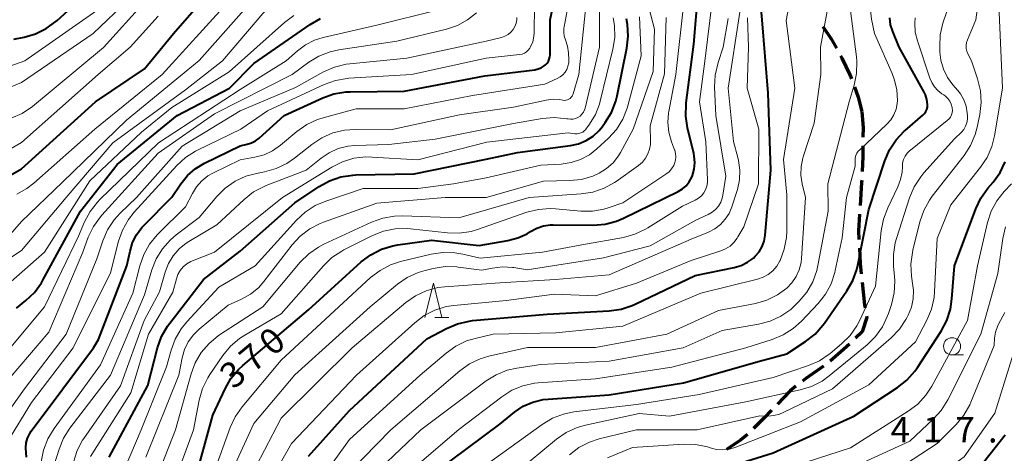
# Model space of a CAD drawing. Units: metres. Extents: x -70000 to -68000, y 24000 to 25500.
# Drawn here: x -69417 to -69273, y 24844 to 24907 of the extents above; entities that cross this region are included whole.
import ezdxf

# ---------------------------------------------------------------- set-up
doc = ezdxf.new("R2010")
doc.units = ezdxf.units.M
for name, color, linetype, lineweight in [('210300_徒歩道', 7, 'Continuous', 70), ('633100_広葉樹林', 7, 'Continuous', 13), ('633200_針葉樹林', 7, 'Continuous', 13), ('710100_等高線(計曲線)', 7, 'Continuous', 40), ('710200_等高線(主曲線)', 7, 'Continuous', 13), ('731200_図化機測定による標高点', 7, 'Continuous', 40)]:
    doc.layers.add(name, color=color, linetype=linetype, lineweight=lineweight)
doc.styles.add('Style-WORKING', font='MS Gothic.ttf')

msp = doc.modelspace()

# ---------------------------------------------------------------- linework, layer by layer
at = {"layer": '210300_徒歩道', "linetype": 'Continuous', "lineweight": 70, "flags": 128}
for points in [[(-69299.72, 24906.01), (-69298.48, 24904.21), (-69297.72, 24902.84)], [(-69297.11, 24901.75), (-69296.92, 24901.41), (-69295.77, 24898.95), (-69295.54, 24898.35)], [(-69295.1, 24897.18), (-69294.53, 24895.67), (-69294.01, 24893.6)], [(-69294, 24893.55), (-69293.82, 24891.23), (-69293.84, 24889.81)], [(-69293.86, 24888.56), (-69293.88, 24887.01), (-69293.97, 24884.81)], [(-69294.02, 24883.56), (-69294.04, 24883.2), (-69294.25, 24879.82)], [(-69294.33, 24878.57), (-69294.48, 24876.1), (-69294.42, 24874.83)], [(-69294.36, 24873.58), (-69294.25, 24871.33), (-69294.08, 24869.84)], [(-69293.95, 24868.6), (-69293.6, 24865.28), (-69293.53, 24864.87)], [(-69293.33, 24863.64), (-69293.29, 24863.42), (-69293.95, 24861.35), (-69294.91, 24860.39)], [(-69295.82, 24859.53), (-69297.08, 24858.43), (-69298.64, 24857.07)], [(-69299.64, 24856.32), (-69302.22, 24854.5), (-69302.69, 24854.13)], [(-69303.68, 24853.37), (-69304.49, 24852.73), (-69306.37, 24850.77)], [(-69307.24, 24849.87), (-69308.35, 24848.71), (-69309.85, 24847.18)], [(-69310.76, 24846.32), (-69311.78, 24845.51), (-69313.36, 24844.42), (-69313.8, 24844.14)]]:
    msp.add_lwpolyline(points, dxfattribs=at)
at = {"layer": '633100_広葉樹林', "linetype": 'Continuous', "lineweight": 13}
msp.add_line((-69280.8, 24857.97), (-69279.13, 24857.97), dxfattribs=at)
msp.add_circle((-69280.8, 24859.22), 1.25, dxfattribs=at)
at = {"layer": '633200_針葉樹林', "linetype": 'Continuous', "lineweight": 13}
msp.add_line((-69356.52, 24863.44), (-69354.44, 24863.44), dxfattribs=at)
at = {"layer": '633200_針葉樹林', "linetype": 'Continuous', "lineweight": 13, "flags": 128}
msp.add_lwpolyline([(-69357.98, 24863.44), (-69356.73, 24868.44), (-69355.48, 24863.44)], dxfattribs=at)
at = {"layer": '710100_等高線(計曲線)', "linetype": 'Continuous', "lineweight": 40, "flags": 128}
for points, elevation in [([(-69423.04, 24881.77), (-69417, 24885.21), (-69406.19, 24895), (-69399, 24899.84), (-69394.79, 24905), (-69385, 24916.24)], 330), ([(-69418.13, 24904.18), (-69416.65, 24904.47), (-69414.97, 24904.95), (-69413.4, 24905.71), (-69411.99, 24906.74), (-69411.82, 24906.89), (-69403.97, 24914.03)], 320), ([(-69391.8, 24839), (-69389, 24849.15), (-69387.23, 24852.99), (-69386.36, 24854.5), (-69385.24, 24855.84), (-69384.61, 24856.43), (-69375, 24864.56), (-69367.28, 24871.58), (-69365.89, 24872.63), (-69364.34, 24873.43), (-69362.68, 24873.95), (-69361.95, 24874.08), (-69357, 24874.77), (-69350.01, 24873.99), (-69345.82, 24874.7), (-69344.37, 24875.08), (-69343.01, 24875.7), (-69342.51, 24876), (-69341.6, 24876.5), (-69340.61, 24876.83), (-69339.58, 24876.98), (-69339.18, 24876.99), (-69333.34, 24876.96), (-69331.6, 24877.1), (-69329.92, 24877.54), (-69328.9, 24877.97), (-69320.91, 24881.87), (-69320.28, 24882.25), (-69319.72, 24882.73), (-69319.26, 24883.31), (-69318.9, 24883.96), (-69318.8, 24884.2), (-69318.54, 24885.14), (-69318.45, 24886.1), (-69318.53, 24887.07), (-69318.6, 24887.44), (-69319.51, 24891.19), (-69319.77, 24892.92), (-69319.73, 24894.66), (-69319.71, 24894.85), (-69318.58, 24903.42), (-69317.97, 24911)], 370), ([(-69405.77, 24860.23), (-69401.59, 24871), (-69401.13, 24873.16), (-69400.76, 24874.4), (-69400.18, 24875.55), (-69399.4, 24876.59), (-69399.13, 24876.88), (-69395, 24881.03), (-69393.69, 24883.01), (-69392.74, 24884.2), (-69391.61, 24885.2), (-69390.23, 24886.04), (-69385, 24888.58), (-69384, 24888.79), (-69383.37, 24888.98), (-69382.78, 24889.28), (-69382.24, 24889.69), (-69378.57, 24893), (-69372.92, 24895.57), (-69371.28, 24896.15), (-69369.56, 24896.44), (-69368.89, 24896.47), (-69361, 24896.56), (-69349.2, 24898.8), (-69341.89, 24899.7), (-69341.39, 24899.81), (-69340.93, 24900), (-69340.5, 24900.27), (-69340.33, 24900.41), (-69340.09, 24900.66), (-69339.89, 24900.95), (-69339.76, 24901.26), (-69339.67, 24901.6), (-69339.65, 24901.9), (-69339.65, 24907), (-69339.21, 24909.11)], 350), ([(-69375, 24843.13), (-69369, 24849.83), (-69357.67, 24860.33), (-69354.79, 24861.85), (-69353.18, 24862.53), (-69351.49, 24862.92), (-69350.98, 24862.98), (-69340.07, 24863.93), (-69330.99, 24864.41), (-69329.26, 24864.66), (-69327.61, 24865.2), (-69327.2, 24865.38), (-69318.41, 24869.59), (-69312.67, 24870.75), (-69311.67, 24871.05), (-69310.72, 24871.52), (-69309.88, 24872.14), (-69309.6, 24872.4), (-69309.04, 24873.06), (-69308.61, 24873.82), (-69308.31, 24874.63), (-69308.16, 24875.5), (-69307.35, 24885), (-69307.73, 24896.27), (-69308.6, 24907), (-69308.8, 24909.11)], 380), ([(-69417.77, 24864.79), (-69416.38, 24865.91), (-69415.13, 24867.12), (-69414.1, 24868.53), (-69413.89, 24868.91), (-69408.39, 24879), (-69403, 24885.84), (-69394.23, 24893), (-69386.59, 24897), (-69383, 24900.62), (-69374.77, 24906.34), (-69373.25, 24907.21)], 340), ([(-69358.87, 24839), (-69347, 24847.85), (-69344.84, 24849.59), (-69343.56, 24850.45), (-69342.15, 24851.07), (-69340.65, 24851.43), (-69339.91, 24851.51), (-69331, 24852.12), (-69320.13, 24853.87), (-69309, 24857.03), (-69305, 24858.13), (-69302.23, 24859.94), (-69300.86, 24861.01), (-69299.69, 24862.31), (-69299.49, 24862.6), (-69296.2, 24867.32), (-69295.33, 24868.83), (-69294.74, 24870.47), (-69294.6, 24871.11), (-69293, 24879.24), (-69290.65, 24886.36), (-69289.96, 24887.96), (-69289, 24889.42), (-69287.81, 24890.69), (-69287.66, 24890.81), (-69285.06, 24893.05), (-69284.82, 24893.29), (-69284.63, 24893.57), (-69284.49, 24893.88), (-69284.4, 24894.21), (-69284.38, 24894.55), (-69284.38, 24894.62), (-69284.48, 24895.33), (-69284.7, 24896.02), (-69284.89, 24896.41), (-69288.53, 24903), (-69289.48, 24905.29), (-69289.79, 24906.27), (-69289.93, 24907.29)], 390), ([(-69328.29, 24906.33), (-69328.44, 24907.13)], 360), ([(-69404.19, 24843), (-69398.52, 24853.48), (-69397.09, 24859.01), (-69396.51, 24860.65), (-69395.66, 24862.17), (-69395.32, 24862.63), (-69390.4, 24869), (-69385, 24873.13), (-69377, 24880.23), (-69373.44, 24882.62), (-69371.91, 24883.46), (-69370.26, 24884.02), (-69368.54, 24884.29), (-69368.06, 24884.31), (-69359.53, 24884.47), (-69349, 24886.61), (-69344.43, 24887.57), (-69336.65, 24888.61), (-69335.48, 24888.87), (-69334.37, 24889.34), (-69333.35, 24889.99), (-69332.47, 24890.8), (-69332.01, 24891.36), (-69331.56, 24891.97), (-69330.66, 24893.46), (-69330.03, 24895.08), (-69329.83, 24895.87), (-69328.39, 24902.86), (-69328.19, 24904.59), (-69328.29, 24906.33)], 360), ([(-69315.41, 24841.01), (-69307, 24843.65), (-69295.19, 24849), (-69288.77, 24853.19), (-69287.4, 24854.26), (-69286.24, 24855.56), (-69285.85, 24856.12), (-69282.4, 24861.44), (-69281.58, 24862.98), (-69281.04, 24864.64), (-69280.81, 24866.15), (-69280.45, 24871), (-69277.33, 24879.32), (-69276.58, 24880.9), (-69275.54, 24882.36), (-69274.78, 24883.23), (-69273.76, 24884.64), (-69273, 24886.21)], 400), ([(-69416.27, 24843.02), (-69416.36, 24843.64), (-69416.41, 24844.36), (-69416.33, 24845.09), (-69416.13, 24845.79), (-69415.81, 24846.45), (-69415.59, 24846.78), (-69406.49, 24859), (-69405.77, 24860.23)], 350), ([(-69319.12, 24826.36), (-69317.71, 24827.38), (-69316.57, 24827.97), (-69310.64, 24830.56), (-69308.98, 24831.12), (-69307.26, 24831.38), (-69306.19, 24831.39), (-69300.85, 24831.15), (-69289, 24833.74), (-69280.99, 24837.73), (-69279.51, 24838.64), (-69278.2, 24839.79), (-69277.62, 24840.46), (-69273, 24846.28)], 410)]:
    msp.add_lwpolyline(points, dxfattribs=dict(at, elevation=elevation))
at = {"layer": '710200_等高線(主曲線)', "linetype": 'Continuous', "lineweight": 13, "flags": 128}
for points, elevation in [([(-69289.77, 24892.38), (-69289.32, 24893.12), (-69289, 24893.92), (-69288.83, 24894.76), (-69288.8, 24895.2), (-69288.9, 24896.79), (-69289.27, 24898.34), (-69289.58, 24899.13), (-69292.17, 24905), (-69292.58, 24907.11), (-69292.73, 24908.44), (-69292.64, 24909.78), (-69292.32, 24911.08), (-69292.26, 24911.24), (-69289, 24920.14), (-69287.5, 24931), (-69283, 24942.93), (-69279.82, 24947), (-69276.07, 24957.93), (-69274.02, 24961.7), (-69273.06, 24963.15)], 388), ([(-69423.52, 24868.99), (-69417, 24873.26), (-69410.47, 24881), (-69403.64, 24889), (-69393, 24896.76), (-69387.6, 24901), (-69381.69, 24907.95), (-69380.45, 24909.17), (-69379.01, 24910.16), (-69377.43, 24910.89), (-69376.56, 24911.16), (-69369, 24913.1), (-69359.47, 24915.51), (-69358.66, 24915.79), (-69357.91, 24916.21), (-69357.2, 24916.8), (-69356.65, 24917.46), (-69356.22, 24918.19), (-69355.93, 24918.99), (-69355.91, 24919.08), (-69354.27, 24925.73), (-69354.6, 24935), (-69353, 24943.05), (-69353.58, 24951)], 336), ([(-69423.77, 24898.48), (-69416.54, 24901), (-69405, 24909.06), (-69397.25, 24917), (-69389, 24925.09), (-69379.4, 24929.82), (-69377.91, 24930.72), (-69376.6, 24931.87), (-69375.51, 24933.23), (-69374.49, 24934.74)], 322), ([(-69418.97, 24875.24), (-69417, 24877.47), (-69411, 24883.25), (-69401.67, 24892.33), (-69391, 24901.06), (-69382.46, 24910.69), (-69381.2, 24911.89), (-69379.75, 24912.85), (-69378.15, 24913.55), (-69377.43, 24913.76), (-69373.17, 24914.83), (-69365, 24917.21), (-69361.52, 24918.79)], 334), ([(-69318.13, 24847), (-69308.96, 24849.04), (-69307.77, 24849.02), (-69306.9, 24849.08), (-69306.05, 24849.29), (-69305.5, 24849.52), (-69298.32, 24853), (-69289.72, 24860.47), (-69288.51, 24861.72), (-69287.54, 24863.17), (-69287.37, 24863.49), (-69287.22, 24863.78), (-69286.75, 24864.94), (-69286.49, 24866.17), (-69286.45, 24867.42), (-69286.52, 24868.06), (-69286.72, 24869.48), (-69286.82, 24871.22), (-69286.61, 24872.95), (-69286.53, 24873.31), (-69285.51, 24877.45), (-69284.95, 24879.1), (-69284.1, 24880.62), (-69283.69, 24881.19), (-69279.04, 24887.16), (-69278.1, 24888.63), (-69277.42, 24890.23), (-69277.14, 24891.28), (-69276.75, 24893.15), (-69276.55, 24894.88), (-69276.65, 24896.62), (-69277.07, 24898.35), (-69277.95, 24901), (-69278.48, 24902.01), (-69278.64, 24902.41), (-69278.73, 24902.82), (-69278.75, 24903.25), (-69278.69, 24903.67), (-69278.56, 24904.08), (-69277.34, 24907), (-69275.86, 24918.14)], 396), ([(-69316.23, 24844.36), (-69316.2, 24844.35), (-69315.28, 24844.12), (-69314.33, 24844.06), (-69313.39, 24844.16), (-69312.43, 24844.44), (-69303, 24848.17), (-69293, 24853.59), (-69286.14, 24859.86), (-69284.48, 24863.04), (-69283.81, 24864.64), (-69283.43, 24866.35), (-69283.35, 24867.22), (-69283, 24875), (-69281, 24879.91), (-69276.62, 24885.42), (-69275.66, 24886.87), (-69274.96, 24888.47), (-69274.58, 24890.02), (-69273.43, 24897), (-69273.92, 24908.08), (-69273, 24917.87)], 398), ([(-69423.86, 24895), (-69417, 24897.85), (-69406.51, 24905), (-69396.1, 24915)], 324), ([(-69404.01, 24869.99), (-69402.82, 24874.6), (-69402.23, 24876.24), (-69401.38, 24877.76), (-69400.53, 24878.83), (-69394.3, 24885.66), (-69393.02, 24886.84), (-69391.55, 24887.78), (-69391.27, 24887.93), (-69384.92, 24891), (-69381, 24893.68), (-69372.71, 24897.53), (-69371.07, 24898.12), (-69369.36, 24898.42), (-69369.12, 24898.44), (-69359.93, 24899), (-69349, 24901.38), (-69344.11, 24901.92), (-69343.75, 24901.99), (-69343.41, 24902.12), (-69343.1, 24902.31), (-69342.83, 24902.55), (-69342.6, 24902.84), (-69342.49, 24903.04), (-69342.17, 24903.8), (-69342, 24904.6), (-69341.96, 24905.14), (-69341.85, 24913)], 348), ([(-69396.82, 24867.18), (-69395.98, 24870.09), (-69395.5, 24871.34), (-69394.81, 24872.48), (-69393.93, 24873.48), (-69392.9, 24874.32), (-69392.54, 24874.55), (-69388.42, 24877), (-69384.43, 24880.73), (-69383.05, 24881.81), (-69381.52, 24882.63), (-69381.18, 24882.76), (-69375.34, 24885), (-69373.17, 24886.75), (-69371.97, 24887.56), (-69370.64, 24888.15), (-69369.24, 24888.5), (-69368.21, 24888.6), (-69363.24, 24888.76), (-69356.46, 24889.54), (-69345, 24891.84), (-69340.79, 24892.56), (-69339.05, 24892.71), (-69337.21, 24892.53), (-69337, 24892.49), (-69336.63, 24892.45), (-69336.26, 24892.47), (-69335.9, 24892.56), (-69335.56, 24892.72), (-69335.25, 24892.92), (-69334.99, 24893.18), (-69334.77, 24893.48), (-69334.61, 24893.82), (-69334.53, 24894.08), (-69332.4, 24903), (-69332.37, 24913.63)], 356), ([(-69329.33, 24887.6), (-69327.5, 24891), (-69324.55, 24899.45), (-69324.37, 24905.63), (-69325.92, 24911.63)], 364), ([(-69289.67, 24865.33), (-69289.27, 24867.03), (-69289.17, 24868.77), (-69289.21, 24869.47), (-69289.36, 24870.92), (-69289.39, 24872.66), (-69289.11, 24874.38), (-69288.93, 24874.99), (-69287.01, 24880.96), (-69286.34, 24882.56), (-69285.39, 24884.03), (-69284.92, 24884.59), (-69280.42, 24889.58), (-69279.43, 24890.57), (-69279.09, 24890.97), (-69278.83, 24891.43), (-69278.65, 24891.93), (-69278.55, 24892.45), (-69278.55, 24892.96), (-69278.59, 24893.41), (-69278.75, 24894.38), (-69279.08, 24895.3), (-69279.56, 24896.16), (-69279.96, 24896.67), (-69280.67, 24897.48), (-69281.46, 24898.57), (-69282.06, 24899.78), (-69282.43, 24901.08), (-69282.57, 24902.27), (-69282.6, 24903.09), (-69282.52, 24904.83), (-69282.14, 24906.53), (-69282.04, 24906.8), (-69280.33, 24911.67)], 394), ([(-69388.62, 24841.38), (-69386.46, 24847.34), (-69385.73, 24848.92), (-69384.73, 24850.36), (-69379, 24857.19), (-69370.57, 24865), (-69365.91, 24869.27), (-69364.52, 24870.33), (-69362.98, 24871.13), (-69361.52, 24871.61), (-69357.06, 24872.69), (-69355.34, 24872.96), (-69353.6, 24872.91), (-69352.42, 24872.71), (-69349.88, 24872.12), (-69340.76, 24873), (-69335, 24874.07), (-69328.91, 24875.16), (-69327.23, 24875.62), (-69325.65, 24876.36), (-69325.35, 24876.54), (-69320.27, 24879.73), (-69318.38, 24880.62), (-69317.9, 24880.9), (-69317.49, 24881.25), (-69317.14, 24881.67), (-69316.87, 24882.14), (-69316.68, 24882.66), (-69316.59, 24883.19), (-69316.58, 24883.6), (-69316.85, 24889.15), (-69317.75, 24895), (-69317, 24900.95), (-69315.87, 24910.13)], 372), ([(-69341.34, 24879.25), (-69339.61, 24879.38), (-69338.85, 24879.34), (-69335.12, 24878.99), (-69333.44, 24878.99), (-69331.79, 24879.27), (-69331, 24879.52), (-69329, 24880.23), (-69322.68, 24884.41), (-69322.23, 24884.77), (-69321.85, 24885.2), (-69321.55, 24885.69), (-69321.41, 24886), (-69321.28, 24886.47), (-69321.23, 24886.96), (-69321.27, 24887.45), (-69321.39, 24887.93), (-69321.42, 24888), (-69321.86, 24889.16), (-69322.25, 24890.54), (-69322.39, 24891.96), (-69322.29, 24893.39), (-69322.26, 24893.59), (-69321.24, 24899), (-69320.01, 24909.99)], 368), ([(-69418.51, 24892.6), (-69416.92, 24893.31), (-69415.42, 24894.33), (-69405, 24902.94), (-69399, 24909.59)], 326), ([(-69417.7, 24881.51), (-69416.22, 24882.33), (-69415.21, 24883.11), (-69406.28, 24891), (-69396.43, 24899), (-69387, 24909.32)], 332), ([(-69407.8, 24877.42), (-69406.98, 24878.96), (-69405.91, 24880.33), (-69405.53, 24880.72), (-69396.95, 24889), (-69385, 24896.79), (-69378.26, 24901), (-69376.63, 24902.46), (-69375.44, 24903.35), (-69374.11, 24904.02), (-69372.87, 24904.4), (-69365, 24906.23), (-69355.99, 24908.48)], 342), ([(-69394.38, 24875.52), (-69391, 24878.08), (-69388.42, 24881.14), (-69387.19, 24882.37), (-69385.76, 24883.37), (-69384.18, 24884.11), (-69382.62, 24884.53), (-69381.43, 24884.76), (-69379.75, 24885.23), (-69378.18, 24885.98), (-69377.06, 24886.75), (-69374.51, 24888.78), (-69373.05, 24889.75), (-69371.46, 24890.44), (-69369.76, 24890.85), (-69368.16, 24890.95), (-69363, 24890.89), (-69352.92, 24893.08), (-69345, 24894.2), (-69340.2, 24895.24), (-69339.2, 24895.37), (-69338.19, 24895.32), (-69337.79, 24895.25), (-69337.56, 24895.22), (-69337.33, 24895.24), (-69337.11, 24895.29), (-69336.9, 24895.38), (-69336.7, 24895.51), (-69336.54, 24895.67), (-69336.4, 24895.85), (-69336.29, 24896.06), (-69336.25, 24896.19), (-69335.45, 24899), (-69334.41, 24909)], 354), ([(-69375.67, 24836.33), (-69369, 24845.58), (-69358.64, 24855), (-69354.85, 24858.24), (-69353.43, 24859.25), (-69351.86, 24860), (-69350.63, 24860.37), (-69347.95, 24861), (-69338.81, 24861.19), (-69329, 24862.19), (-69317.55, 24867), (-69309.26, 24869.05), (-69308.45, 24869.33), (-69307.7, 24869.74), (-69307.03, 24870.28), (-69306.47, 24870.93), (-69306, 24871.72), (-69305.96, 24871.79), (-69305.36, 24873.43), (-69305.04, 24875.14), (-69305, 24876.08), (-69305, 24881.39), (-69305.45, 24886.55), (-69303.79, 24897), (-69305.1, 24906.9), (-69304.7, 24908.95)], 382), ([(-69371, 24838.76), (-69362.96, 24847), (-69352.87, 24855.62), (-69351.45, 24856.64), (-69349.87, 24857.39), (-69348.61, 24857.77), (-69342.93, 24859.07), (-69333, 24859.03), (-69322.55, 24861), (-69315, 24864.45), (-69309.59, 24865.5), (-69307.93, 24865.98), (-69306.37, 24866.74), (-69305, 24867.73), (-69304.23, 24868.51), (-69303.61, 24869.42), (-69303.16, 24870.42), (-69302.89, 24871.49), (-69302.83, 24872.09), (-69302.24, 24881), (-69302.73, 24883), (-69302.92, 24884.26), (-69302.89, 24885.53), (-69302.64, 24886.78), (-69302.58, 24886.96), (-69301, 24891.89), (-69300, 24899), (-69300.04, 24903), (-69298.93, 24909.07)], 384), ([(-69367.51, 24838.49), (-69358.58, 24847), (-69349, 24854.15), (-69347.52, 24855.07), (-69345.9, 24855.72), (-69344.53, 24856.02), (-69341, 24856.57), (-69330.97, 24857.03), (-69320.16, 24859), (-69314.47, 24861.53), (-69309.11, 24862.46), (-69307.43, 24862.9), (-69305.85, 24863.64), (-69304.42, 24864.63), (-69303.74, 24865.25), (-69303.18, 24865.82), (-69302.06, 24867.16), (-69301.19, 24868.67), (-69300.6, 24870.31), (-69300.43, 24871.03), (-69298.94, 24879), (-69299, 24883.02), (-69295.86, 24895), (-69295.13, 24897.44), (-69294.78, 24899.15), (-69294.73, 24900.89), (-69294.79, 24901.58), (-69295.66, 24908.34)], 386), ([(-69337.08, 24903.14), (-69337.38, 24904.08), (-69337.56, 24904.63), (-69337.64, 24905.2), (-69337.62, 24905.77), (-69337.58, 24905.98), (-69336.99, 24909.08)], 352), ([(-69423.55, 24885.29), (-69417, 24889.04), (-69405.81, 24899), (-69401.09, 24903), (-69397, 24907.54)], 328), ([(-69421.07, 24866.49), (-69413.65, 24873), (-69407, 24883.43), (-69399.44, 24890.56), (-69395, 24894.18), (-69386.62, 24899.38), (-69378.53, 24906.6), (-69377.14, 24907.64)], 338), ([(-69420.21, 24847.99), (-69416.57, 24853), (-69410.46, 24861), (-69406, 24872), (-69405.11, 24874.66), (-69404.42, 24876.26), (-69403.46, 24877.72), (-69402.56, 24878.71), (-69400.17, 24881), (-69393.51, 24888.49), (-69385, 24893.68), (-69376.9, 24897.1), (-69372.79, 24899.37), (-69371.19, 24900.08), (-69369.5, 24900.49), (-69368.97, 24900.56), (-69360.59, 24901.41), (-69349, 24903.89), (-69346.74, 24904.44), (-69346.25, 24904.61), (-69345.8, 24904.86), (-69345.4, 24905.18), (-69345.06, 24905.57), (-69344.8, 24906.01), (-69344.61, 24906.49), (-69344.51, 24907)], 346), ([(-69420.1, 24853), (-69413, 24861.27), (-69408.05, 24873), (-69407.24, 24875.18), (-69406.49, 24876.76), (-69405.48, 24878.18), (-69405.26, 24878.43), (-69397, 24887.5), (-69388.77, 24893.23), (-69377.42, 24899), (-69374.97, 24900.79), (-69373.48, 24901.69), (-69371.85, 24902.32), (-69370.59, 24902.6), (-69362.1, 24903.9), (-69354.81, 24905.65), (-69353.21, 24906.19), (-69351.73, 24906.99), (-69350.41, 24908.04)], 344), ([(-69399, 24835.45), (-69394.47, 24847), (-69392.19, 24855.18), (-69391.58, 24856.81), (-69390.7, 24858.31), (-69389.57, 24859.64), (-69388.22, 24860.75), (-69388.03, 24860.88), (-69381.71, 24865), (-69376.21, 24871.52), (-69374.97, 24872.75), (-69373.54, 24873.75), (-69372.76, 24874.16), (-69365.77, 24877.39), (-69364.13, 24877.98), (-69362.41, 24878.27), (-69361.25, 24878.3), (-69353, 24878.04), (-69342.72, 24881), (-69335.1, 24881.52), (-69333.38, 24881.79), (-69331.73, 24882.36), (-69330.21, 24883.2), (-69329.98, 24883.35), (-69326.69, 24885.7), (-69326.13, 24886.18), (-69325.67, 24886.74), (-69325.31, 24887.37), (-69325.07, 24888.06), (-69324.94, 24888.78), (-69324.93, 24889.24), (-69325, 24891.47), (-69322.91, 24899.09), (-69322.67, 24907.33)], 366), ([(-69383.4, 24834.6), (-69377.49, 24845), (-69368, 24855), (-69359.46, 24862.68), (-69358.07, 24863.73), (-69356.51, 24864.52), (-69354.85, 24865.03), (-69353.71, 24865.2), (-69346.09, 24865.91), (-69339, 24866.84), (-69333, 24866.59), (-69327, 24868.45), (-69319, 24871.8), (-69314.66, 24873.18), (-69313.94, 24873.47), (-69313.29, 24873.89), (-69312.72, 24874.42), (-69312.24, 24875.03), (-69312.14, 24875.22), (-69311.27, 24876.73), (-69309.12, 24883), (-69309.06, 24891), (-69310.77, 24897), (-69310.6, 24903), (-69310.72, 24907.28)], 378), ([(-69355.03, 24867.95), (-69347, 24868.52), (-69338.87, 24869), (-69331, 24869.69), (-69319, 24874.88), (-69316.43, 24875.94), (-69315.51, 24876.42), (-69314.69, 24877.05), (-69313.99, 24877.81), (-69313.43, 24878.68), (-69313.02, 24879.65), (-69312.23, 24882.18), (-69311.92, 24883.58), (-69311.86, 24885.01), (-69312.05, 24886.43), (-69312.15, 24886.85), (-69312.8, 24889.2), (-69313.55, 24897), (-69311.88, 24908.12)], 376), ([(-69349, 24841.88), (-69340.78, 24847.8), (-69339.29, 24848.69), (-69337.66, 24849.31), (-69336.15, 24849.61), (-69327, 24850.73), (-69317.81, 24852.19), (-69307, 24854.64), (-69301.81, 24856.4), (-69300.22, 24857.11), (-69298.77, 24858.07), (-69298.63, 24858.19), (-69296.97, 24859.57), (-69295.73, 24860.8), (-69294.73, 24862.22), (-69294.31, 24863.03), (-69291.98, 24868.02), (-69291.18, 24876.11), (-69290.85, 24877.82), (-69290.22, 24879.49), (-69288.72, 24882.58), (-69288.32, 24883.63), (-69288.1, 24884.73), (-69288.07, 24885.48), (-69288.03, 24886.02), (-69287.89, 24886.54), (-69287.67, 24887.04), (-69287.36, 24887.49), (-69286.98, 24887.88), (-69286.89, 24887.95), (-69281.49, 24892.25), (-69281.24, 24892.49), (-69281.03, 24892.77), (-69280.88, 24893.08), (-69280.78, 24893.41), (-69280.74, 24893.75), (-69280.76, 24894.1), (-69280.77, 24894.18), (-69280.91, 24894.65), (-69281.12, 24895.09), (-69281.41, 24895.48), (-69281.76, 24895.82), (-69282.01, 24896.01), (-69282.27, 24896.18), (-69282.87, 24896.64), (-69283.38, 24897.2), (-69283.78, 24897.84), (-69284.03, 24898.44), (-69285.87, 24903.94), (-69286.18, 24905.2), (-69286.25, 24906.49), (-69286.19, 24907.29)], 392), ([(-69344.51, 24907), (-69344.49, 24907.33)], 346), ([(-69334.43, 24890.97), (-69334.4, 24891), (-69333.87, 24891.72), (-69333.01, 24893.13), (-69332.41, 24894.68), (-69332.3, 24895.1), (-69330.45, 24902.7), (-69330.18, 24904.42), (-69330.22, 24906.17), (-69330.42, 24907.31)], 358), ([(-69328.35, 24894.06), (-69328.25, 24894.41), (-69326.29, 24901.71), (-69326.55, 24907.45)], 362), ([(-69316.48, 24878.52), (-69315.91, 24878.84), (-69315.41, 24879.25), (-69314.99, 24879.75), (-69314.65, 24880.31), (-69314.43, 24880.91), (-69314.33, 24881.33), (-69313.89, 24884.11), (-69315.39, 24893), (-69315.56, 24897.17), (-69315.48, 24898.91), (-69315.05, 24900.74), (-69314.3, 24903), (-69313.55, 24907.22)], 374), ([(-69414.12, 24842.33), (-69413.79, 24844.04), (-69413.17, 24845.67), (-69412.26, 24847.18), (-69405.48, 24856.52), (-69400.7, 24867), (-69399.69, 24871.01), (-69399.12, 24872.66), (-69398.27, 24874.18), (-69397.16, 24875.53), (-69396.99, 24875.7), (-69393, 24879.61), (-69392, 24881.6), (-69391.4, 24882.58), (-69390.64, 24883.44), (-69389.74, 24884.15), (-69388.99, 24884.57), (-69385, 24886.51), (-69382.87, 24886.89), (-69381.52, 24887.25), (-69380.26, 24887.83), (-69379.09, 24888.65), (-69376.7, 24890.67), (-69375.27, 24891.67), (-69373.7, 24892.42), (-69372.85, 24892.68), (-69368.01, 24893.99), (-69361, 24893.98), (-69351, 24895.93), (-69340.39, 24897.61), (-69338.6, 24898.4), (-69338.17, 24898.64), (-69337.78, 24898.95), (-69337.45, 24899.32), (-69337.19, 24899.75), (-69337.02, 24900.21), (-69336.92, 24900.69), (-69336.9, 24901.14), (-69336.95, 24902.17), (-69337.08, 24903.14)], 352), ([(-69404.35, 24835.65), (-69399.5, 24847), (-69395.77, 24856.23), (-69395.12, 24858.64), (-69394.52, 24860.27), (-69393.64, 24861.78), (-69392.81, 24862.8), (-69388.13, 24867.87), (-69382.79, 24871), (-69376.77, 24877.68), (-69375.49, 24878.87), (-69374.03, 24879.82), (-69372.49, 24880.47), (-69367, 24882.3), (-69359, 24882.34), (-69353.8, 24883), (-69349, 24883.89), (-69341, 24885.72), (-69338, 24885.89), (-69336.55, 24886.11), (-69335.17, 24886.57), (-69333.88, 24887.26), (-69332.8, 24888.11), (-69331.11, 24889.68), (-69329.94, 24890.97), (-69329.01, 24892.44), (-69328.35, 24894.06)], 362), ([(-69363.18, 24838.31), (-69353, 24847.07), (-69346.72, 24851.85), (-69345.25, 24852.78), (-69343.63, 24853.44), (-69341.93, 24853.81), (-69341.4, 24853.86), (-69333, 24854.48), (-69321.83, 24856.17), (-69311, 24859), (-69307.12, 24860.22), (-69305.51, 24860.89), (-69304.04, 24861.82), (-69302.86, 24862.89), (-69300.42, 24865.47), (-69299.33, 24866.84), (-69298.5, 24868.37), (-69297.95, 24870.02), (-69297.89, 24870.32), (-69296.9, 24875.1), (-69296.27, 24881), (-69295, 24885.61), (-69295, 24886.47), (-69294.97, 24886.82), (-69294.88, 24887.16), (-69294.73, 24887.48), (-69294.53, 24887.77), (-69294.37, 24887.94), (-69290.34, 24891.74), (-69289.77, 24892.38)], 388), ([(-69406.92, 24843.08), (-69401, 24852.42), (-69398.42, 24861), (-69394.85, 24867.15), (-69394.35, 24869.08), (-69394.12, 24869.72), (-69393.78, 24870.31), (-69393.35, 24870.83), (-69392.83, 24871.27), (-69392.24, 24871.62), (-69392, 24871.73), (-69388.75, 24873), (-69378.82, 24881), (-69371.58, 24885.46), (-69370.02, 24886.24), (-69368.35, 24886.74), (-69366.62, 24886.94), (-69365.71, 24886.92), (-69359, 24886.5), (-69348.91, 24889.09), (-69337, 24890.46), (-69336, 24890.33), (-69335.7, 24890.31), (-69335.41, 24890.35), (-69335.13, 24890.44), (-69334.86, 24890.57), (-69334.63, 24890.75), (-69334.43, 24890.97)], 358), ([(-69398.84, 24843), (-69393.98, 24855), (-69393.49, 24857.53), (-69393.14, 24858.74), (-69392.6, 24859.87), (-69391.86, 24860.88), (-69391.01, 24861.71), (-69386.76, 24865.24), (-69384.81, 24866.12), (-69383.5, 24866.85), (-69382.34, 24867.79), (-69381.54, 24868.7), (-69377.4, 24874.07), (-69376.22, 24875.35), (-69374.83, 24876.41), (-69373.29, 24877.21), (-69372.83, 24877.38), (-69365, 24880.16), (-69354.98, 24881.02), (-69348.98, 24881.02), (-69340.6, 24883.4), (-69336.78, 24883.47), (-69335.06, 24883.65), (-69333.4, 24884.12), (-69332.46, 24884.54), (-69331.37, 24885.22), (-69330.43, 24886.07), (-69329.64, 24887.08), (-69329.33, 24887.6)], 364), ([(-69307, 24840.72), (-69295.64, 24844.36), (-69287.2, 24849.71), (-69285.82, 24850.77), (-69284.63, 24852.05), (-69283.76, 24853.39), (-69278.56, 24863), (-69277.07, 24871), (-69275.6, 24877.32), (-69275.07, 24878.98), (-69274.25, 24880.52), (-69273.17, 24881.9), (-69272.11, 24883.02)], 402), ([(-69395.8, 24836.2), (-69391.84, 24847), (-69391, 24851.35), (-69390.52, 24853.03), (-69389.76, 24854.59), (-69389.43, 24855.11), (-69387.54, 24857.88), (-69386.43, 24859.23), (-69385.11, 24860.36), (-69384.33, 24860.87), (-69379, 24863.98), (-69372.83, 24870.99), (-69371.57, 24872.2), (-69370.12, 24873.16), (-69369.81, 24873.33), (-69365.65, 24875.42), (-69364.03, 24876.06), (-69362.32, 24876.41), (-69360.58, 24876.46), (-69360.06, 24876.42), (-69354.67, 24875.82), (-69352.93, 24875.78), (-69351.2, 24876.04), (-69350.29, 24876.31), (-69343.04, 24878.83), (-69341.34, 24879.25)], 368), ([(-69387.09, 24839), (-69383, 24847.91), (-69377, 24855.04), (-69366, 24865), (-69361.99, 24868.32), (-69360.56, 24869.31), (-69358.97, 24870.03), (-69357.95, 24870.34), (-69356.75, 24870.62), (-69355.02, 24870.88), (-69353.28, 24870.84), (-69353.1, 24870.81), (-69349.64, 24870.36), (-69348.08, 24870.68), (-69346.61, 24870.85), (-69345.13, 24870.76), (-69344.96, 24870.74), (-69343, 24870.41), (-69331.81, 24872.19), (-69325, 24873.92), (-69318.3, 24877.7), (-69316.48, 24878.52)], 374), ([(-69420.32, 24857.06), (-69413.63, 24865), (-69408.68, 24875.32), (-69407.8, 24877.42)], 342), ([(-69314.75, 24837.86), (-69313.11, 24838.44), (-69311.39, 24838.73), (-69311.07, 24838.75), (-69305.6, 24839), (-69295, 24841.69), (-69287, 24845.33), (-69283.54, 24848.55), (-69282.37, 24849.84), (-69281.42, 24851.38), (-69276.59, 24861), (-69274.1, 24869.9), (-69273.35, 24875), (-69272.95, 24876.7)], 404), ([(-69412.29, 24841.71), (-69411.53, 24844.15), (-69410.86, 24845.77), (-69409.93, 24847.25), (-69404, 24855), (-69399, 24866.77), (-69397.93, 24870.39), (-69397.29, 24872.01), (-69396.38, 24873.49), (-69395.23, 24874.8), (-69394.38, 24875.52)], 354), ([(-69419, 24845.34), (-69415.55, 24851), (-69409.47, 24859), (-69404.01, 24869.99)], 348), ([(-69409.43, 24842.29), (-69408.89, 24843.95), (-69408.07, 24845.49), (-69407.9, 24845.74), (-69402.54, 24853.46), (-69399.04, 24863), (-69396.82, 24867.18)], 356), ([(-69385.1, 24837), (-69379, 24848.7), (-69368.59, 24859), (-69360.78, 24865.61), (-69359.35, 24866.61), (-69357.78, 24867.36), (-69356.09, 24867.81), (-69355.03, 24867.95)], 376), ([(-69346.69, 24839), (-69338.7, 24845.62), (-69337.27, 24846.61), (-69335.68, 24847.34), (-69334.46, 24847.69), (-69326.59, 24849.41), (-69322.16, 24849), (-69311, 24851.11), (-69303.03, 24852.83), (-69301.37, 24853.34), (-69299.82, 24854.14), (-69298.78, 24854.88), (-69293.23, 24859.45), (-69291.99, 24860.67), (-69290.98, 24862.09), (-69290.23, 24863.66), (-69290.09, 24864.04), (-69289.67, 24865.33)], 394), ([(-69288.87, 24841.13), (-69282.96, 24845), (-69280.19, 24847.8), (-69279.08, 24849.14), (-69278.21, 24850.65), (-69278.04, 24851.05), (-69274.64, 24859.36), (-69274.57, 24860.43), (-69274.44, 24861.28), (-69274.16, 24862.1), (-69273.99, 24862.45), (-69273.06, 24864.19)], 406), ([(-69333.35, 24813.57), (-69332.7, 24814.74), (-69331.52, 24816.48), (-69323, 24826.26), (-69314.81, 24831.9), (-69313.29, 24832.76), (-69311.65, 24833.35), (-69309.93, 24833.64), (-69309.73, 24833.65), (-69304.01, 24833.99), (-69297, 24834.78), (-69286.04, 24837.96), (-69279, 24843.06), (-69274.54, 24849.46), (-69271.78, 24858.22)], 408), ([(-69336.82, 24843.34), (-69335.43, 24844.4), (-69333.89, 24845.21), (-69332.45, 24845.68), (-69327, 24847.01), (-69318.13, 24847)], 396), ([(-69331.24, 24842.88), (-69327.57, 24844.43), (-69320.08, 24844.88), (-69318.33, 24844.83), (-69316.62, 24844.49), (-69316.23, 24844.36)], 398)]:
    msp.add_lwpolyline(points, dxfattribs=dict(at, elevation=elevation))

# ---------------------------------------------------------------- texts
at = {"layer": '710100_等高線(計曲線)', "linetype": 'Continuous', "lineweight": 40, "style": 'Style-WORKING'}
for s, p in [('0', (-69380.24, 24857.63, -10)), ('7', (-69383.12, 24855.22, -10)), ('3', (-69385.99, 24852.81, -10))]:
    msp.add_text(s, height=3.75, rotation=40, dxfattribs=at).set_placement(p)
at = {"layer": '731200_図化機測定による標高点', "linetype": 'Continuous', "lineweight": 40, "style": 'Style-WORKING'}
for s, p in [('4', (-69289.8, 24845.15, -10)), ('1', (-69285.05, 24845.15, -10)), ('7', (-69280.3, 24845.15, -10)), ('.', (-69275.55, 24845.15, -10))]:
    msp.add_text(s, height=3.75, dxfattribs=at).set_placement(p)

doc.saveas('drawing.dxf')
